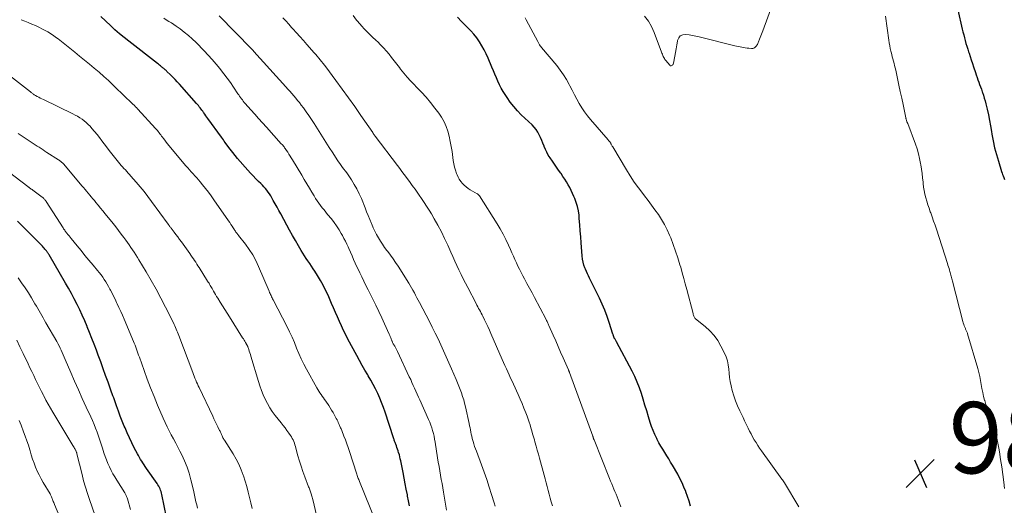
# Model space of a CAD drawing. Units: feet. Extents: x 2020000 to 2025032, y 525000 to 530000.
# Drawn here: x 2020501 to 2020777, y 525808 to 525944 of the extents above; entities that cross this region are included whole.
import ezdxf

# ---------------------------------------------------------------- set-up
doc = ezdxf.new("R2010")
doc.units = ezdxf.units.FT
doc.header["$LTSCALE"] = 100
doc.header["$MEASUREMENT"] = 0
for name, color, linetype, lineweight in [('CONTOUR INDEX', 32, 'Continuous', 25), ('CONTOUR INTERMEDIATE', 40, 'Continuous', 15), ('SPOT ELEVATION', 7, 'Continuous', 15)]:
    doc.layers.add(name, color=color, linetype=linetype, lineweight=lineweight)
doc.styles.add('slant', font='romans.shx', dxfattribs={"oblique": 14.999978})

# ---------------------------------------------------------------- blocks, each defined once
blk = doc.blocks.new('SPOT')
at = {"layer": 'SPOT ELEVATION', "lineweight": 25}
for p, q in [((-3.95, -3.95), (3.86, 3.85)), ((-1.67, 3.81), (1.74, -3.97))]:
    blk.add_line(p, q, dxfattribs=at)

msp = doc.modelspace()

# ---------------------------------------------------------------- linework, layer by layer
at = {"layer": 'CONTOUR INDEX', "flags": 128}
for points, elevation in [([(2020610.32, 525807.83), (2020610.03, 525809.17), (2020609.76, 525810.53), (2020609.68, 525810.92), (2020609.39, 525812.47), (2020609.1, 525814.02), (2020608.79, 525815.57), (2020608.48, 525817.12), (2020607.82, 525820.44), (2020607.7, 525820.99), (2020607.57, 525821.53), (2020607.43, 525822.07), (2020607.27, 525822.6), (2020607.24, 525822.71), (2020607.08, 525823.19), (2020606.93, 525823.66), (2020606.76, 525824.13), (2020606.59, 525824.6), (2020606.41, 525825.09), (2020606.33, 525825.31), (2020606.25, 525825.53), (2020606.17, 525825.75), (2020606.1, 525825.97), (2020606.02, 525826.2), (2020605.95, 525826.42), (2020605.88, 525826.64), (2020605.8, 525826.87), (2020603.42, 525834.11), (2020602.96, 525835.43), (2020602.47, 525836.75), (2020601.92, 525838.04), (2020601.35, 525839.32), (2020600.74, 525840.58), (2020600.1, 525841.83), (2020599.42, 525843.06), (2020598.71, 525844.27), (2020598.56, 525844.52), (2020597.76, 525845.86), (2020596.99, 525847.21), (2020596.23, 525848.56), (2020595.48, 525849.93), (2020593, 525854.56), (2020592.37, 525855.78), (2020591.76, 525857.01), (2020591.18, 525858.26), (2020590.63, 525859.51), (2020590.09, 525860.78), (2020589.55, 525862.04), (2020589, 525863.3), (2020588.44, 525864.55), (2020587.42, 525866.85), (2020586.75, 525868.27), (2020586.04, 525869.67), (2020585.27, 525871.04), (2020584.46, 525872.39), (2020583.7, 525873.58), (2020583.24, 525874.31), (2020582.76, 525875.04), (2020582.28, 525875.76), (2020581.79, 525876.48), (2020581.3, 525877.2), (2020580.82, 525877.92), (2020580.36, 525878.66), (2020579.91, 525879.4), (2020579.1, 525880.77), (2020578.26, 525882.21), (2020577.44, 525883.65), (2020576.62, 525885.1), (2020575.82, 525886.56), (2020574.13, 525889.66), (2020573.62, 525890.61), (2020573.1, 525891.55), (2020572.59, 525892.49), (2020572.07, 525893.44), (2020571.65, 525894.2), (2020571.33, 525894.75), (2020570.99, 525895.29), (2020570.63, 525895.81), (2020570.25, 525896.32), (2020569.85, 525896.81), (2020569.43, 525897.29), (2020568.99, 525897.75), (2020568.54, 525898.2), (2020567.91, 525898.8), (2020567.14, 525899.55), (2020566.39, 525900.32), (2020565.66, 525901.11), (2020564.95, 525901.91), (2020562.06, 525905.26), (2020561.36, 525906.09), (2020560.67, 525906.94), (2020560, 525907.8), (2020559.34, 525908.67), (2020558.58, 525909.69), (2020558.31, 525910.05), (2020558.04, 525910.42), (2020557.77, 525910.79), (2020557.5, 525911.17), (2020553.71, 525916.44), (2020553.43, 525916.83), (2020553.15, 525917.22), (2020552.87, 525917.61), (2020552.6, 525918), (2020552.51, 525918.12), (2020552.28, 525918.45), (2020552.04, 525918.78), (2020551.79, 525919.1), (2020551.55, 525919.42), (2020551.3, 525919.74), (2020551.04, 525920.06), (2020550.78, 525920.37), (2020550.51, 525920.67), (2020545.75, 525926.06), (2020545.13, 525926.74), (2020544.5, 525927.41), (2020543.86, 525928.06), (2020543.2, 525928.71), (2020542.22, 525929.65), (2020542.05, 525929.81), (2020541.87, 525929.97), (2020541.7, 525930.13), (2020541.52, 525930.29), (2020541.34, 525930.44), (2020541.16, 525930.59), (2020540.97, 525930.74), (2020540.79, 525930.88), (2020540.63, 525931.01), (2020540.37, 525931.22), (2020540.1, 525931.43), (2020539.83, 525931.64), (2020539.57, 525931.84), (2020531.53, 525938.09), (2020530.2, 525939.15), (2020528.9, 525940.23), (2020527.63, 525941.35), (2020526.37, 525942.49), (2020523.67, 525945.02)], 960), ([(2020689.15, 525807.75), (2020688.74, 525809.08), (2020688.3, 525810.4), (2020687.84, 525811.72), (2020687.8, 525811.82), (2020687.31, 525813.06), (2020686.77, 525814.29), (2020686.17, 525815.48), (2020685.54, 525816.66), (2020684.08, 525819.18), (2020683.55, 525820.08), (2020683.01, 525820.99), (2020682.46, 525821.88), (2020681.89, 525822.77), (2020681.34, 525823.67), (2020680.8, 525824.57), (2020680.29, 525825.49), (2020679.8, 525826.42), (2020679.65, 525826.71), (2020679.13, 525827.8), (2020678.64, 525828.91), (2020678.22, 525830.05), (2020677.83, 525831.2), (2020677.35, 525832.78), (2020676.85, 525834.41), (2020676.35, 525836.05), (2020675.85, 525837.68), (2020675.35, 525839.31), (2020674.81, 525840.93), (2020674.2, 525842.52), (2020673.5, 525844.07), (2020672.74, 525845.6), (2020668.37, 525853.8), (2020668.27, 525853.98), (2020668.17, 525854.16), (2020668.07, 525854.34), (2020667.97, 525854.51), (2020667.85, 525854.71), (2020667.81, 525854.79), (2020667.76, 525854.87), (2020667.72, 525854.95), (2020667.69, 525855.03), (2020667.65, 525855.11), (2020667.62, 525855.2), (2020667.59, 525855.28), (2020667.56, 525855.37), (2020667.53, 525855.46), (2020667.49, 525855.59), (2020667.44, 525855.72), (2020667.4, 525855.86), (2020667.36, 525855.99), (2020666.33, 525859.22), (2020665.73, 525860.95), (2020665.08, 525862.67), (2020664.36, 525864.35), (2020663.58, 525866.01), (2020660.78, 525871.69), (2020660.49, 525872.3), (2020660.2, 525872.92), (2020659.92, 525873.55), (2020659.66, 525874.18), (2020659.52, 525874.53), (2020659.23, 525875.35), (2020658.99, 525876.18), (2020658.84, 525877.03), (2020658.73, 525877.89), (2020658.48, 525881.55), (2020658.35, 525883.25), (2020658.22, 525884.95), (2020658.08, 525886.66), (2020657.93, 525888.36), (2020657.85, 525889.32), (2020657.68, 525890.53), (2020657.44, 525891.72), (2020657.09, 525892.88), (2020656.67, 525894.02), (2020656.43, 525894.59), (2020656.05, 525895.43), (2020655.66, 525896.26), (2020655.24, 525897.07), (2020654.8, 525897.87), (2020654.33, 525898.66), (2020653.85, 525899.44), (2020653.35, 525900.21), (2020652.83, 525900.97), (2020652.71, 525901.12), (2020652.13, 525901.95), (2020651.54, 525902.78), (2020650.96, 525903.62), (2020650.38, 525904.45), (2020649.71, 525905.42), (2020649.22, 525906.18), (2020648.78, 525906.96), (2020648.4, 525907.77), (2020648.06, 525908.6), (2020648.04, 525908.67), (2020647.73, 525909.48), (2020647.4, 525910.29), (2020647.05, 525911.08), (2020646.69, 525911.87), (2020646.28, 525912.63), (2020645.81, 525913.35), (2020645.27, 525914.01), (2020644.68, 525914.64), (2020641.65, 525917.51), (2020640.56, 525918.63), (2020639.52, 525919.79), (2020638.56, 525921.02), (2020637.67, 525922.3), (2020637.12, 525923.14), (2020636.56, 525924.05), (2020636.03, 525924.97), (2020635.55, 525925.92), (2020635.1, 525926.88), (2020634.67, 525927.85), (2020634.25, 525928.83), (2020633.84, 525929.81), (2020633.43, 525930.79), (2020632.37, 525933.36), (2020631.84, 525934.55), (2020631.25, 525935.72), (2020630.6, 525936.85), (2020629.9, 525937.96), (2020629.13, 525939.02), (2020628.33, 525940.05), (2020627.47, 525941.03), (2020626.56, 525941.98), (2020626.07, 525942.47), (2020624.91, 525943.66), (2020623.79, 525944.88)], 980), ([(2020764.11, 525946.89), (2020765.4, 525941.52), (2020765.6, 525940.71), (2020765.8, 525939.91), (2020766.01, 525939.1), (2020766.22, 525938.3), (2020766.44, 525937.5), (2020766.67, 525936.7), (2020766.92, 525935.91), (2020767.17, 525935.12), (2020767.29, 525934.78), (2020767.6, 525933.82), (2020767.92, 525932.86), (2020768.24, 525931.9), (2020768.56, 525930.95), (2020769.11, 525929.32), (2020769.33, 525928.64), (2020769.56, 525927.97), (2020769.8, 525927.3), (2020770.03, 525926.63), (2020770.27, 525925.96), (2020770.51, 525925.29), (2020770.75, 525924.62), (2020771, 525923.95), (2020771.07, 525923.73), (2020771.34, 525922.95), (2020771.59, 525922.16), (2020771.81, 525921.37), (2020772.02, 525920.57), (2020772.37, 525919.06), (2020772.72, 525917.49), (2020773.05, 525915.92), (2020773.34, 525914.34), (2020773.61, 525912.76), (2020773.72, 525912.07), (2020774.08, 525910.14), (2020774.48, 525908.23), (2020774.98, 525906.35), (2020775.52, 525904.47), (2020776.45, 525901.56), (2020776.58, 525901.15), (2020776.72, 525900.74), (2020776.87, 525900.33), (2020777.02, 525899.92), (2020777.14, 525899.61), (2020777.24, 525899.36)], 980), ([(2020543.44, 525798.29), (2020540.76, 525811.01), (2020540.66, 525811.41), (2020540.55, 525811.81), (2020540.42, 525812.2), (2020540.27, 525812.59), (2020540.1, 525812.97), (2020539.91, 525813.34), (2020539.7, 525813.7), (2020539.47, 525814.05), (2020536.5, 525818.31), (2020536.15, 525818.82), (2020535.81, 525819.32), (2020535.47, 525819.83), (2020535.14, 525820.34), (2020534.82, 525820.85), (2020534.5, 525821.38), (2020534.2, 525821.91), (2020533.91, 525822.44), (2020533.05, 525824.09), (2020532.36, 525825.46), (2020531.69, 525826.84), (2020531.06, 525828.24), (2020530.45, 525829.65), (2020530.23, 525830.2), (2020529.67, 525831.59), (2020529.12, 525832.99), (2020528.59, 525834.4), (2020528.08, 525835.81), (2020527.46, 525837.55), (2020527.27, 525838.1), (2020527.07, 525838.64), (2020526.88, 525839.19), (2020526.68, 525839.73), (2020525.7, 525842.46), (2020525.02, 525844.37), (2020524.33, 525846.27), (2020523.63, 525848.18), (2020522.94, 525850.09), (2020522.43, 525851.49), (2020521.81, 525853.14), (2020521.18, 525854.78), (2020520.53, 525856.41), (2020519.87, 525858.03), (2020519.83, 525858.13), (2020519.15, 525859.69), (2020518.46, 525861.25), (2020517.73, 525862.78), (2020516.98, 525864.31), (2020516.2, 525865.83), (2020515.4, 525867.33), (2020514.58, 525868.82), (2020513.74, 525870.3), (2020509.15, 525878.19), (2020509.07, 525878.34), (2020508.98, 525878.48), (2020508.89, 525878.62), (2020508.8, 525878.77), (2020508.71, 525878.9), (2020508.61, 525879.04), (2020508.5, 525879.17), (2020508.4, 525879.31), (2020508.17, 525879.57), (2020507.95, 525879.83), (2020507.72, 525880.09), (2020507.49, 525880.34), (2020507.25, 525880.59), (2020500.3, 525887.65)], 940)]:
    msp.add_lwpolyline(points, dxfattribs=dict(at, elevation=elevation))
at = {"layer": 'CONTOUR INTERMEDIATE', "flags": 128}
for points, elevation in [([(2020712.62, 525949.85), (2020709.4, 525941.01), (2020709.23, 525940.54), (2020709.05, 525940.07), (2020708.88, 525939.61), (2020708.7, 525939.14), (2020708.54, 525938.7), (2020708.45, 525938.45), (2020708.35, 525938.2), (2020708.25, 525937.96), (2020708.15, 525937.71), (2020708.04, 525937.46), (2020707.92, 525937.23), (2020707.77, 525937), (2020707.62, 525936.79), (2020707.48, 525936.61), (2020707.22, 525936.36), (2020706.93, 525936.18), (2020706.6, 525936.09), (2020706.25, 525936.06), (2020705.52, 525936.12), (2020705.02, 525936.17), (2020704.52, 525936.23), (2020704.02, 525936.31), (2020703.52, 525936.41), (2020703.03, 525936.51), (2020702.54, 525936.62), (2020702.05, 525936.73), (2020701.56, 525936.85), (2020691.61, 525939.3), (2020690.65, 525939.51), (2020689.69, 525939.71), (2020688.72, 525939.87), (2020687.75, 525940.02), (2020686.95, 525939.91), (2020686.28, 525939.63), (2020685.82, 525939.07), (2020685.5, 525938.32), (2020685.47, 525938.14), (2020685.3, 525937.08), (2020685.12, 525936.01), (2020684.93, 525934.95), (2020684.74, 525933.89), (2020684.37, 525931.92), (2020684.3, 525931.72), (2020684.21, 525931.55), (2020684.08, 525931.4), (2020683.93, 525931.26), (2020683.75, 525931.2), (2020683.59, 525931.19), (2020683.44, 525931.25), (2020683.29, 525931.36), (2020682.17, 525932.75), (2020681.97, 525933.01), (2020681.8, 525933.28), (2020681.64, 525933.56), (2020681.5, 525933.85), (2020681.37, 525934.15), (2020681.25, 525934.45), (2020681.13, 525934.76), (2020681.02, 525935.06), (2020678.97, 525940.59), (2020678.22, 525942.21), (2020677.33, 525943.73), (2020676.21, 525945.1)], 988), ([(2020620.67, 525806.61), (2020619.83, 525811.61), (2020619.62, 525812.82), (2020619.42, 525814.03), (2020619.2, 525815.24), (2020618.99, 525816.45), (2020618.77, 525817.66), (2020618.56, 525818.88), (2020618.36, 525820.09), (2020618.17, 525821.3), (2020617.47, 525825.7), (2020617.33, 525826.51), (2020617.17, 525827.31), (2020616.98, 525828.11), (2020616.77, 525828.91), (2020616.53, 525829.69), (2020616.27, 525830.47), (2020615.97, 525831.23), (2020615.65, 525831.99), (2020613.14, 525837.52), (2020612.77, 525838.33), (2020612.41, 525839.14), (2020612.05, 525839.95), (2020611.69, 525840.77), (2020611.34, 525841.58), (2020610.97, 525842.4), (2020610.61, 525843.21), (2020610.23, 525844.01), (2020606.93, 525851.07), (2020606.74, 525851.45), (2020606.55, 525851.82), (2020606.35, 525852.19), (2020606.15, 525852.56), (2020605.91, 525852.96), (2020605.82, 525853.12), (2020605.73, 525853.28), (2020605.64, 525853.45), (2020605.55, 525853.62), (2020605.47, 525853.78), (2020605.39, 525853.96), (2020605.31, 525854.13), (2020605.24, 525854.3), (2020605.13, 525854.62), (2020605, 525854.95), (2020604.87, 525855.28), (2020604.73, 525855.6), (2020604.59, 525855.93), (2020603.3, 525858.82), (2020602.5, 525860.58), (2020601.68, 525862.33), (2020600.84, 525864.07), (2020599.97, 525865.8), (2020598.64, 525868.4), (2020598.04, 525869.59), (2020597.45, 525870.79), (2020596.87, 525871.99), (2020596.3, 525873.2), (2020595.08, 525875.85), (2020594.61, 525876.87), (2020594.15, 525877.9), (2020593.69, 525878.93), (2020593.24, 525879.97), (2020593.05, 525880.41), (2020592.68, 525881.22), (2020592.3, 525882.02), (2020591.9, 525882.81), (2020591.47, 525883.59), (2020591.13, 525884.2), (2020590.5, 525885.26), (2020589.83, 525886.3), (2020589.11, 525887.3), (2020588.36, 525888.27), (2020587.31, 525889.55), (2020586.81, 525890.17), (2020586.31, 525890.8), (2020585.81, 525891.43), (2020585.32, 525892.07), (2020584.85, 525892.71), (2020584.39, 525893.37), (2020583.95, 525894.04), (2020583.53, 525894.72), (2020582.92, 525895.74), (2020582.2, 525896.94), (2020581.49, 525898.14), (2020580.77, 525899.34), (2020580.05, 525900.54), (2020577.44, 525904.85), (2020577.12, 525905.38), (2020576.79, 525905.91), (2020576.46, 525906.44), (2020576.12, 525906.96), (2020575.75, 525907.51), (2020575.59, 525907.75), (2020575.42, 525907.99), (2020575.25, 525908.23), (2020575.07, 525908.46), (2020574.88, 525908.69), (2020574.7, 525908.92), (2020574.51, 525909.14), (2020574.31, 525909.36), (2020570.13, 525914), (2020569.04, 525915.21), (2020567.95, 525916.42), (2020566.87, 525917.64), (2020565.79, 525918.85), (2020564.2, 525920.64), (2020563.92, 525920.96), (2020563.65, 525921.3), (2020563.38, 525921.64), (2020563.12, 525921.98), (2020562.87, 525922.34), (2020562.62, 525922.69), (2020562.38, 525923.05), (2020562.14, 525923.4), (2020560.91, 525925.25), (2020560.04, 525926.52), (2020559.15, 525927.77), (2020558.22, 525929), (2020557.27, 525930.21), (2020557.09, 525930.42), (2020556.02, 525931.71), (2020554.92, 525932.98), (2020553.79, 525934.21), (2020552.64, 525935.43), (2020550.41, 525937.72), (2020549.34, 525938.76), (2020548.25, 525939.75), (2020547.09, 525940.67), (2020545.9, 525941.56), (2020544.85, 525942.29), (2020544.15, 525942.77), (2020543.45, 525943.23), (2020542.74, 525943.68), (2020542.01, 525944.11), (2020541.3, 525944.56)], 964), ([(2020634.32, 525807.71), (2020634.05, 525808.63), (2020633.32, 525811), (2020632.65, 525813.09), (2020631.96, 525815.18), (2020631.23, 525817.25), (2020630.48, 525819.32), (2020629.05, 525823.11), (2020628.8, 525823.8), (2020628.56, 525824.49), (2020628.34, 525825.2), (2020628.12, 525825.9), (2020628.05, 525826.15), (2020627.89, 525826.73), (2020627.75, 525827.32), (2020627.62, 525827.91), (2020627.5, 525828.51), (2020627.39, 525829.1), (2020627.28, 525829.7), (2020627.16, 525830.29), (2020627.03, 525830.89), (2020626, 525835.59), (2020625.76, 525836.57), (2020625.5, 525837.55), (2020625.19, 525838.51), (2020624.87, 525839.47), (2020624.51, 525840.41), (2020624.14, 525841.36), (2020623.76, 525842.29), (2020623.36, 525843.23), (2020622.04, 525846.25), (2020621.31, 525847.93), (2020620.56, 525849.6), (2020619.82, 525851.28), (2020619.06, 525852.95), (2020618.29, 525854.61), (2020617.5, 525856.27), (2020616.68, 525857.91), (2020615.85, 525859.54), (2020613.1, 525864.8), (2020612.74, 525865.49), (2020612.37, 525866.19), (2020612.01, 525866.88), (2020611.64, 525867.57), (2020611.26, 525868.25), (2020610.87, 525868.93), (2020610.47, 525869.6), (2020610.06, 525870.27), (2020607.07, 525875.01), (2020606.38, 525876.06), (2020605.67, 525877.1), (2020604.93, 525878.12), (2020604.17, 525879.13), (2020603.93, 525879.44), (2020603.3, 525880.29), (2020602.68, 525881.16), (2020602.1, 525882.05), (2020601.54, 525882.95), (2020601.02, 525883.88), (2020600.53, 525884.82), (2020600.09, 525885.78), (2020599.67, 525886.76), (2020599.58, 525886.99), (2020599.14, 525888.09), (2020598.7, 525889.19), (2020598.26, 525890.3), (2020597.82, 525891.4), (2020596.78, 525893.98), (2020596.18, 525895.35), (2020595.52, 525896.68), (2020594.78, 525897.97), (2020593.98, 525899.23), (2020593.03, 525900.63), (2020592.66, 525901.17), (2020592.28, 525901.7), (2020591.88, 525902.22), (2020591.48, 525902.74), (2020591.08, 525903.25), (2020590.7, 525903.78), (2020590.33, 525904.32), (2020589.97, 525904.86), (2020588.74, 525906.77), (2020587.78, 525908.27), (2020586.82, 525909.78), (2020585.87, 525911.29), (2020584.92, 525912.8), (2020583.52, 525915.04), (2020582.8, 525916.16), (2020582.06, 525917.27), (2020581.29, 525918.35), (2020580.51, 525919.43), (2020579.91, 525920.22), (2020579.4, 525920.88), (2020578.88, 525921.53), (2020578.35, 525922.18), (2020577.81, 525922.81), (2020577.25, 525923.44), (2020576.7, 525924.07), (2020576.14, 525924.69), (2020575.58, 525925.31), (2020566.63, 525935.22), (2020566.54, 525935.32), (2020566.46, 525935.41), (2020566.37, 525935.51), (2020566.28, 525935.6), (2020566.19, 525935.7), (2020566.1, 525935.79), (2020566.01, 525935.88), (2020565.92, 525935.98), (2020556.89, 525945.21)], 968), ([(2020650.37, 525807.83), (2020650.06, 525808.89), (2020649.76, 525809.96), (2020649.47, 525811.04), (2020649.2, 525812.11), (2020648.93, 525813.19), (2020648.65, 525814.26), (2020648.37, 525815.34), (2020648.08, 525816.41), (2020646.76, 525821.18), (2020646.45, 525822.32), (2020646.13, 525823.46), (2020645.81, 525824.59), (2020645.49, 525825.73), (2020645.32, 525826.34), (2020645.08, 525827.17), (2020644.84, 525828), (2020644.61, 525828.83), (2020644.37, 525829.66), (2020644.12, 525830.49), (2020643.86, 525831.31), (2020643.58, 525832.12), (2020643.29, 525832.93), (2020642.91, 525833.92), (2020642.41, 525835.21), (2020641.88, 525836.49), (2020641.33, 525837.77), (2020640.77, 525839.04), (2020639.44, 525841.9), (2020639.05, 525842.78), (2020638.65, 525843.65), (2020638.25, 525844.52), (2020637.86, 525845.39), (2020637.47, 525846.26), (2020637.08, 525847.14), (2020636.69, 525848.02), (2020636.31, 525848.89), (2020633.15, 525856.15), (2020632.72, 525857.11), (2020632.28, 525858.07), (2020631.82, 525859.03), (2020631.35, 525859.98), (2020630.86, 525860.96), (2020630.63, 525861.41), (2020630.4, 525861.86), (2020630.17, 525862.31), (2020629.93, 525862.76), (2020629.69, 525863.2), (2020629.45, 525863.65), (2020629.22, 525864.09), (2020628.98, 525864.54), (2020626.64, 525869.01), (2020626.01, 525870.24), (2020625.38, 525871.47), (2020624.77, 525872.72), (2020624.17, 525873.96), (2020623.58, 525875.21), (2020622.99, 525876.47), (2020622.42, 525877.73), (2020621.86, 525878.99), (2020621.01, 525880.91), (2020620.14, 525882.79), (2020619.23, 525884.65), (2020618.26, 525886.48), (2020617.24, 525888.29), (2020616.43, 525889.66), (2020615.77, 525890.75), (2020615.09, 525891.84), (2020614.39, 525892.9), (2020613.67, 525893.96), (2020612.97, 525894.97), (2020612.59, 525895.51), (2020612.21, 525896.05), (2020611.83, 525896.6), (2020611.45, 525897.14), (2020611.07, 525897.68), (2020610.68, 525898.21), (2020610.29, 525898.74), (2020609.9, 525899.27), (2020609.43, 525899.89), (2020608.8, 525900.73), (2020608.17, 525901.57), (2020607.53, 525902.41), (2020606.9, 525903.24), (2020600.66, 525911.48), (2020600.57, 525911.6), (2020600.48, 525911.72), (2020600.39, 525911.85), (2020600.3, 525911.97), (2020600.21, 525912.1), (2020600.13, 525912.22), (2020600.04, 525912.35), (2020599.95, 525912.48), (2020596.64, 525917.3), (2020594.92, 525919.77), (2020593.18, 525922.23), (2020591.42, 525924.67), (2020589.63, 525927.09), (2020586.8, 525930.89), (2020586.41, 525931.4), (2020586.02, 525931.91), (2020585.62, 525932.41), (2020585.21, 525932.9), (2020584.8, 525933.39), (2020584.39, 525933.88), (2020583.97, 525934.37), (2020583.55, 525934.85), (2020581.49, 525937.19), (2020580.51, 525938.3), (2020579.53, 525939.41), (2020578.54, 525940.51), (2020577.55, 525941.61), (2020577.21, 525941.99), (2020576.39, 525942.9), (2020575.55, 525943.8), (2020574.71, 525944.7)], 972), ([(2020669.56, 525807.54), (2020668.8, 525809.58), (2020668.52, 525810.32), (2020668.23, 525811.06), (2020667.93, 525811.8), (2020667.63, 525812.53), (2020667.33, 525813.26), (2020667.03, 525814), (2020666.73, 525814.73), (2020666.43, 525815.46), (2020662.06, 525826.28), (2020662.02, 525826.38), (2020661.98, 525826.49), (2020661.95, 525826.59), (2020661.91, 525826.7), (2020661.89, 525826.76), (2020661.87, 525826.83), (2020661.84, 525826.91), (2020661.82, 525826.98), (2020661.8, 525827.06), (2020661.78, 525827.13), (2020661.75, 525827.21), (2020661.73, 525827.28), (2020661.7, 525827.36), (2020655.18, 525845.17), (2020655.14, 525845.27), (2020655.11, 525845.37), (2020655.07, 525845.47), (2020655.03, 525845.57), (2020654.99, 525845.66), (2020654.95, 525845.76), (2020654.91, 525845.86), (2020654.86, 525845.95), (2020653.38, 525849.35), (2020652.69, 525850.93), (2020652, 525852.52), (2020651.3, 525854.1), (2020650.61, 525855.68), (2020649.42, 525858.37), (2020649.32, 525858.61), (2020649.21, 525858.84), (2020649.1, 525859.08), (2020648.99, 525859.31), (2020648.88, 525859.55), (2020648.76, 525859.78), (2020648.64, 525860.01), (2020648.52, 525860.24), (2020645.37, 525866.22), (2020644.67, 525867.55), (2020643.96, 525868.87), (2020643.25, 525870.18), (2020642.53, 525871.5), (2020642.06, 525872.35), (2020641.58, 525873.24), (2020641.12, 525874.14), (2020640.69, 525875.05), (2020640.27, 525875.97), (2020639.86, 525876.89), (2020639.45, 525877.82), (2020639.04, 525878.74), (2020638.63, 525879.67), (2020638.08, 525880.94), (2020637.36, 525882.48), (2020636.59, 525883.99), (2020635.76, 525885.47), (2020634.88, 525886.93), (2020629.9, 525894.75), (2020629.84, 525894.85), (2020629.77, 525894.93), (2020629.69, 525895.02), (2020629.61, 525895.09), (2020629.52, 525895.16), (2020629.43, 525895.23), (2020629.33, 525895.29), (2020629.24, 525895.35), (2020627.33, 525896.44), (2020626.72, 525896.83), (2020626.15, 525897.25), (2020625.61, 525897.72), (2020625.11, 525898.23), (2020624.66, 525898.79), (2020624.25, 525899.38), (2020623.92, 525900), (2020623.63, 525900.66), (2020623.47, 525901.06), (2020623.17, 525901.94), (2020622.91, 525902.83), (2020622.71, 525903.74), (2020622.56, 525904.66), (2020622.22, 525907.16), (2020621.99, 525908.6), (2020621.72, 525910.02), (2020621.39, 525911.44), (2020621.02, 525912.84), (2020620.55, 525914.21), (2020619.98, 525915.52), (2020619.27, 525916.77), (2020618.47, 525917.97), (2020617.4, 525919.38), (2020616.19, 525920.91), (2020614.95, 525922.4), (2020613.64, 525923.84), (2020612.29, 525925.24), (2020611.58, 525925.94), (2020610.57, 525926.98), (2020609.6, 525928.04), (2020608.66, 525929.15), (2020607.76, 525930.29), (2020607.44, 525930.71), (2020606.72, 525931.65), (2020606, 525932.59), (2020605.27, 525933.52), (2020604.54, 525934.45), (2020603.79, 525935.36), (2020603.01, 525936.25), (2020602.19, 525937.1), (2020601.35, 525937.93), (2020600.92, 525938.33), (2020599.85, 525939.35), (2020598.79, 525940.38), (2020597.76, 525941.44), (2020596.75, 525942.52), (2020596.5, 525942.79), (2020595.43, 525944.05), (2020594.43, 525945.35)], 976), ([(2020719.53, 525807.56), (2020715.48, 525814.24), (2020715.31, 525814.52), (2020715.14, 525814.79), (2020714.95, 525815.06), (2020714.76, 525815.33), (2020709.06, 525823.25), (2020708.53, 525824.01), (2020708.01, 525824.77), (2020707.52, 525825.56), (2020707.03, 525826.35), (2020706.57, 525827.15), (2020706.13, 525827.96), (2020705.71, 525828.78), (2020705.3, 525829.62), (2020705.21, 525829.8), (2020704.77, 525830.73), (2020704.33, 525831.66), (2020703.88, 525832.58), (2020703.42, 525833.5), (2020702.96, 525834.42), (2020702.33, 525835.82), (2020701.75, 525837.24), (2020701.28, 525838.69), (2020700.87, 525840.17), (2020700.55, 525841.51), (2020700.3, 525842.67), (2020700.1, 525843.83), (2020699.96, 525845.01), (2020699.86, 525846.18), (2020699.72, 525847.35), (2020699.49, 525848.49), (2020699.12, 525849.59), (2020698.66, 525850.67), (2020697.68, 525852.63), (2020696.78, 525854.17), (2020695.76, 525855.61), (2020694.56, 525856.91), (2020693.24, 525858.11), (2020690.51, 525860.28), (2020690.47, 525860.32), (2020690.43, 525860.36), (2020690.4, 525860.41), (2020690.37, 525860.46), (2020690.19, 525860.81), (2020690.09, 525861.04), (2020689.99, 525861.27), (2020689.91, 525861.51), (2020689.84, 525861.75), (2020688.09, 525868.47), (2020687.68, 525870.03), (2020687.26, 525871.6), (2020686.82, 525873.16), (2020686.38, 525874.71), (2020686.17, 525875.44), (2020685.59, 525877.34), (2020684.97, 525879.23), (2020684.29, 525881.11), (2020683.57, 525882.96), (2020683.26, 525883.72), (2020682.59, 525885.22), (2020681.85, 525886.68), (2020681.02, 525888.09), (2020680.13, 525889.47), (2020679.17, 525890.81), (2020678.2, 525892.14), (2020677.22, 525893.45), (2020676.22, 525894.76), (2020675.75, 525895.36), (2020674.54, 525896.98), (2020673.37, 525898.63), (2020672.25, 525900.32), (2020671.18, 525902.04), (2020667.32, 525908.48), (2020667.2, 525908.67), (2020667.09, 525908.86), (2020666.98, 525909.06), (2020666.88, 525909.25), (2020666.82, 525909.35), (2020666.74, 525909.49), (2020666.65, 525909.63), (2020666.56, 525909.77), (2020666.47, 525909.9), (2020666.36, 525910.03), (2020666.26, 525910.16), (2020666.16, 525910.29), (2020666.05, 525910.41), (2020661.12, 525916.12), (2020660.24, 525917.2), (2020659.41, 525918.31), (2020658.65, 525919.47), (2020657.93, 525920.66), (2020657.26, 525921.88), (2020656.59, 525923.1), (2020655.93, 525924.34), (2020655.29, 525925.57), (2020655.1, 525925.94), (2020654.32, 525927.34), (2020653.48, 525928.7), (2020652.56, 525930), (2020651.58, 525931.26), (2020647.34, 525936.38), (2020647.27, 525936.47), (2020647.19, 525936.56), (2020647.12, 525936.65), (2020647.04, 525936.75), (2020646.97, 525936.84), (2020646.9, 525936.94), (2020646.83, 525937.03), (2020646.77, 525937.14), (2020646.69, 525937.29), (2020646.59, 525937.47), (2020646.49, 525937.65), (2020646.39, 525937.84), (2020646.29, 525938.02), (2020643.03, 525944.11), (2020642.74, 525944.64)], 984), ([(2020743.84, 525945.17), (2020744.77, 525938.4), (2020744.89, 525937.62), (2020745.03, 525936.84), (2020745.19, 525936.06), (2020745.37, 525935.29), (2020745.44, 525935), (2020745.6, 525934.37), (2020745.76, 525933.75), (2020745.92, 525933.13), (2020746.09, 525932.51), (2020746.26, 525931.88), (2020746.42, 525931.26), (2020746.57, 525930.63), (2020746.71, 525930), (2020747.23, 525927.62), (2020747.62, 525925.79), (2020748.01, 525923.97), (2020748.4, 525922.15), (2020748.78, 525920.32), (2020749.55, 525916.63), (2020749.59, 525916.46), (2020749.63, 525916.3), (2020749.67, 525916.13), (2020749.72, 525915.97), (2020749.76, 525915.86), (2020749.79, 525915.75), (2020749.83, 525915.64), (2020749.87, 525915.54), (2020749.92, 525915.43), (2020749.96, 525915.33), (2020750, 525915.23), (2020750.04, 525915.12), (2020750.08, 525915.02), (2020752.25, 525909.24), (2020752.7, 525907.9), (2020753.11, 525906.56), (2020753.43, 525905.19), (2020753.7, 525903.81), (2020753.77, 525903.41), (2020753.96, 525902.21), (2020754.13, 525901.01), (2020754.27, 525899.81), (2020754.39, 525898.61), (2020754.42, 525898.24), (2020754.54, 525897.22), (2020754.7, 525896.21), (2020754.92, 525895.21), (2020755.17, 525894.21), (2020755.46, 525893.23), (2020755.76, 525892.25), (2020756.09, 525891.27), (2020756.43, 525890.3), (2020756.56, 525889.97), (2020756.96, 525888.83), (2020757.36, 525887.69), (2020757.75, 525886.55), (2020758.13, 525885.41), (2020761.22, 525875.8), (2020761.38, 525875.32), (2020761.53, 525874.83), (2020761.68, 525874.35), (2020761.83, 525873.86), (2020761.92, 525873.57), (2020762.02, 525873.22), (2020762.12, 525872.88), (2020762.21, 525872.53), (2020762.31, 525872.19), (2020762.4, 525871.84), (2020762.49, 525871.49), (2020762.58, 525871.15), (2020762.67, 525870.8), (2020765.56, 525859.49), (2020765.67, 525859.09), (2020765.8, 525858.69), (2020765.94, 525858.3), (2020766.1, 525857.91), (2020766.27, 525857.52), (2020766.35, 525857.33), (2020766.43, 525857.14), (2020766.52, 525856.96), (2020766.61, 525856.78), (2020766.7, 525856.59), (2020766.77, 525856.4), (2020766.84, 525856.21), (2020766.91, 525856.02), (2020769.78, 525846.3), (2020770.08, 525845.2), (2020770.35, 525844.1), (2020770.56, 525842.98), (2020770.74, 525841.86), (2020770.92, 525840.73), (2020771.13, 525839.62), (2020771.38, 525838.51), (2020771.67, 525837.41), (2020771.69, 525837.33), (2020772.02, 525836.19), (2020772.37, 525835.07), (2020772.76, 525833.95), (2020773.16, 525832.84), (2020773.7, 525831.42), (2020774.33, 525829.59), (2020774.88, 525827.74), (2020775.32, 525825.85), (2020775.69, 525823.95), (2020775.85, 525822.97), (2020776.17, 525820.85), (2020776.48, 525818.73), (2020776.77, 525816.6), (2020777.03, 525814.48), (2020777.24, 525812.71)], 984), ([(2020600.86, 525803.34), (2020596.25, 525814.6), (2020596.14, 525814.89), (2020596.02, 525815.18), (2020595.91, 525815.47), (2020595.8, 525815.76), (2020595.7, 525816.06), (2020595.6, 525816.35), (2020595.5, 525816.65), (2020595.4, 525816.95), (2020593.41, 525823.09), (2020593.06, 525824.16), (2020592.69, 525825.22), (2020592.29, 525826.28), (2020591.89, 525827.33), (2020591.25, 525828.96), (2020591.16, 525829.19), (2020591.06, 525829.43), (2020590.96, 525829.67), (2020590.87, 525829.91), (2020590.77, 525830.14), (2020590.66, 525830.38), (2020590.56, 525830.61), (2020590.45, 525830.85), (2020590.31, 525831.16), (2020590.13, 525831.54), (2020589.94, 525831.93), (2020589.74, 525832.3), (2020589.54, 525832.68), (2020589.21, 525833.28), (2020588.83, 525833.95), (2020588.44, 525834.61), (2020588.03, 525835.27), (2020587.62, 525835.92), (2020586.79, 525837.19), (2020586.47, 525837.66), (2020586.15, 525838.13), (2020585.82, 525838.59), (2020585.48, 525839.05), (2020585.15, 525839.51), (2020584.83, 525839.98), (2020584.53, 525840.46), (2020584.25, 525840.95), (2020581.37, 525846.13), (2020580.61, 525847.58), (2020579.88, 525849.05), (2020579.22, 525850.55), (2020578.61, 525852.06), (2020578, 525853.58), (2020577.35, 525855.09), (2020576.65, 525856.57), (2020575.92, 525858.04), (2020572.03, 525865.57), (2020571.87, 525865.87), (2020571.72, 525866.17), (2020571.57, 525866.47), (2020571.42, 525866.77), (2020571.28, 525867.07), (2020571.14, 525867.38), (2020571, 525867.68), (2020570.87, 525867.99), (2020567.91, 525874.95), (2020567.14, 525876.58), (2020566.29, 525878.17), (2020565.32, 525879.68), (2020564.27, 525881.15), (2020562.34, 525883.63), (2020562.19, 525883.83), (2020562.04, 525884.02), (2020561.89, 525884.21), (2020561.74, 525884.41), (2020561.59, 525884.6), (2020561.45, 525884.8), (2020561.31, 525885.01), (2020561.18, 525885.21), (2020560.82, 525885.78), (2020560.5, 525886.27), (2020560.19, 525886.75), (2020559.86, 525887.23), (2020559.53, 525887.71), (2020555.38, 525893.67), (2020554.63, 525894.73), (2020553.86, 525895.77), (2020553.06, 525896.79), (2020552.24, 525897.8), (2020551.55, 525898.64), (2020551.06, 525899.22), (2020550.57, 525899.79), (2020550.06, 525900.36), (2020549.55, 525900.92), (2020549.04, 525901.48), (2020548.54, 525902.04), (2020548.04, 525902.62), (2020547.55, 525903.19), (2020542.79, 525908.87), (2020542.39, 525909.36), (2020541.99, 525909.84), (2020541.61, 525910.34), (2020541.23, 525910.84), (2020540.94, 525911.22), (2020540.71, 525911.53), (2020540.48, 525911.84), (2020540.24, 525912.14), (2020540.01, 525912.45), (2020539.77, 525912.75), (2020539.52, 525913.04), (2020539.27, 525913.33), (2020539.01, 525913.62), (2020534.09, 525919.04), (2020533.98, 525919.16), (2020533.87, 525919.28), (2020533.75, 525919.39), (2020533.64, 525919.51), (2020533.52, 525919.62), (2020533.41, 525919.73), (2020533.29, 525919.84), (2020533.18, 525919.95), (2020532.48, 525920.64), (2020532.01, 525921.09), (2020531.54, 525921.54), (2020531.08, 525922), (2020530.61, 525922.45), (2020527.1, 525925.83), (2020525.81, 525927.05), (2020524.5, 525928.24), (2020523.17, 525929.41), (2020521.83, 525930.57), (2020520.46, 525931.7), (2020519.09, 525932.82), (2020517.72, 525933.94), (2020516.33, 525935.04), (2020511.66, 525938.75), (2020511.27, 525939.05), (2020510.88, 525939.35), (2020510.49, 525939.64), (2020510.09, 525939.93), (2020509.68, 525940.21), (2020509.26, 525940.47), (2020508.83, 525940.72), (2020508.4, 525940.95), (2020507.25, 525941.53), (2020506.28, 525942.01), (2020505.3, 525942.48), (2020504.31, 525942.92), (2020503.31, 525943.34), (2020502.3, 525943.74), (2020501.29, 525944.15)], 956), ([(2020584.85, 525802.43), (2020583.14, 525809.59), (2020583.06, 525809.9), (2020582.98, 525810.21), (2020582.9, 525810.53), (2020582.81, 525810.84), (2020582.8, 525810.88), (2020582.71, 525811.17), (2020582.62, 525811.45), (2020582.52, 525811.73), (2020582.42, 525812.01), (2020582.31, 525812.29), (2020582.2, 525812.57), (2020582.09, 525812.85), (2020581.98, 525813.12), (2020580.91, 525815.94), (2020580.37, 525817.41), (2020579.86, 525818.89), (2020579.4, 525820.38), (2020578.97, 525821.88), (2020578.41, 525823.94), (2020578.28, 525824.42), (2020578.13, 525824.89), (2020577.97, 525825.36), (2020577.79, 525825.83), (2020577.6, 525826.29), (2020577.38, 525826.74), (2020577.13, 525827.16), (2020576.85, 525827.58), (2020576.4, 525828.22), (2020575.88, 525828.94), (2020575.35, 525829.65), (2020574.81, 525830.35), (2020574.26, 525831.05), (2020572.58, 525833.16), (2020571.79, 525834.23), (2020571.05, 525835.34), (2020570.39, 525836.5), (2020569.79, 525837.69), (2020569.26, 525838.92), (2020568.76, 525840.17), (2020568.32, 525841.43), (2020567.9, 525842.7), (2020565.78, 525849.78), (2020565.63, 525850.26), (2020565.48, 525850.73), (2020565.32, 525851.21), (2020565.16, 525851.68), (2020564.9, 525852.43), (2020564.87, 525852.53), (2020564.83, 525852.62), (2020564.78, 525852.72), (2020564.74, 525852.82), (2020564.69, 525852.91), (2020564.64, 525853.01), (2020564.58, 525853.1), (2020564.53, 525853.19), (2020564.25, 525853.66), (2020564.06, 525853.99), (2020563.86, 525854.31), (2020563.66, 525854.63), (2020563.46, 525854.95), (2020559.75, 525860.78), (2020559.09, 525861.82), (2020558.44, 525862.86), (2020557.79, 525863.9), (2020557.14, 525864.95), (2020556.46, 525866.07), (2020556.16, 525866.56), (2020555.87, 525867.06), (2020555.59, 525867.55), (2020555.31, 525868.05), (2020555.09, 525868.43), (2020554.92, 525868.74), (2020554.74, 525869.05), (2020554.57, 525869.35), (2020554.39, 525869.65), (2020554.2, 525869.95), (2020554.02, 525870.25), (2020553.83, 525870.55), (2020553.64, 525870.85), (2020551.25, 525874.61), (2020550.93, 525875.11), (2020550.61, 525875.61), (2020550.29, 525876.11), (2020549.96, 525876.6), (2020549.64, 525877.1), (2020549.3, 525877.59), (2020548.96, 525878.08), (2020548.62, 525878.56), (2020546.27, 525881.83), (2020545.76, 525882.52), (2020545.25, 525883.22), (2020544.73, 525883.91), (2020544.21, 525884.6), (2020543.38, 525885.69), (2020543.27, 525885.83), (2020543.16, 525885.98), (2020543.06, 525886.12), (2020542.95, 525886.26), (2020542.85, 525886.4), (2020542.74, 525886.55), (2020542.64, 525886.69), (2020542.53, 525886.83), (2020537.88, 525893.2), (2020536.85, 525894.58), (2020535.79, 525895.93), (2020534.7, 525897.26), (2020533.59, 525898.57), (2020532.08, 525900.29), (2020531.7, 525900.72), (2020531.32, 525901.15), (2020530.93, 525901.58), (2020530.54, 525902), (2020530.15, 525902.42), (2020529.77, 525902.85), (2020529.39, 525903.29), (2020529.02, 525903.73), (2020528.24, 525904.69), (2020527.49, 525905.62), (2020526.75, 525906.56), (2020526.02, 525907.5), (2020525.29, 525908.45), (2020523.99, 525910.18), (2020523.3, 525911.08), (2020522.59, 525911.96), (2020521.87, 525912.83), (2020521.13, 525913.68), (2020520.63, 525914.25), (2020520.11, 525914.79), (2020519.56, 525915.31), (2020518.98, 525915.79), (2020518.38, 525916.24), (2020517.75, 525916.65), (2020517.11, 525917.05), (2020516.45, 525917.41), (2020515.78, 525917.76), (2020507.54, 525921.74), (2020507.11, 525921.96), (2020506.68, 525922.17), (2020506.26, 525922.4), (2020505.83, 525922.62), (2020505.37, 525922.87), (2020505.18, 525922.98), (2020504.99, 525923.1), (2020504.81, 525923.22), (2020504.62, 525923.34), (2020504.44, 525923.47), (2020504.26, 525923.61), (2020504.09, 525923.74), (2020503.91, 525923.88), (2020496.33, 525929.78)], 952), ([(2020566.14, 525807.1), (2020565.74, 525808.62), (2020565.37, 525810.15), (2020565, 525811.68), (2020564.6, 525813.2), (2020564.16, 525814.71), (2020563.69, 525816.21), (2020563.64, 525816.38), (2020563.07, 525817.94), (2020562.42, 525819.46), (2020561.66, 525820.92), (2020560.82, 525822.35), (2020558.33, 525826.22), (2020558.2, 525826.45), (2020558.06, 525826.67), (2020557.94, 525826.9), (2020557.82, 525827.14), (2020557.8, 525827.18), (2020557.7, 525827.4), (2020557.6, 525827.62), (2020557.5, 525827.84), (2020557.4, 525828.06), (2020557.31, 525828.29), (2020557.21, 525828.51), (2020557.11, 525828.73), (2020557.01, 525828.95), (2020556.49, 525829.99), (2020556.13, 525830.73), (2020555.77, 525831.47), (2020555.41, 525832.21), (2020555.05, 525832.96), (2020551.24, 525840.98), (2020551, 525841.5), (2020550.76, 525842.02), (2020550.53, 525842.54), (2020550.3, 525843.07), (2020550.08, 525843.6), (2020549.86, 525844.13), (2020549.65, 525844.66), (2020549.44, 525845.2), (2020545.52, 525855.59), (2020545.35, 525856.04), (2020545.17, 525856.49), (2020545, 525856.93), (2020544.81, 525857.38), (2020544.62, 525857.82), (2020544.43, 525858.25), (2020544.22, 525858.69), (2020544.01, 525859.12), (2020541.77, 525863.56), (2020540.49, 525866.05), (2020539.17, 525868.53), (2020537.79, 525870.97), (2020536.38, 525873.4), (2020534.37, 525876.79), (2020533.94, 525877.5), (2020533.5, 525878.21), (2020533.04, 525878.92), (2020532.58, 525879.61), (2020532.11, 525880.3), (2020531.64, 525880.99), (2020531.15, 525881.67), (2020530.66, 525882.35), (2020530.16, 525883.03), (2020529.41, 525884.04), (2020528.64, 525885.05), (2020527.87, 525886.04), (2020527.08, 525887.03), (2020524.9, 525889.73), (2020524.26, 525890.53), (2020523.61, 525891.32), (2020522.95, 525892.1), (2020522.29, 525892.89), (2020521.86, 525893.4), (2020521.41, 525893.93), (2020520.98, 525894.45), (2020520.54, 525894.98), (2020520.1, 525895.5), (2020519.67, 525896.03), (2020519.23, 525896.55), (2020518.79, 525897.08), (2020518.35, 525897.6), (2020513.26, 525903.6), (2020513.09, 525903.78), (2020512.93, 525903.96), (2020512.75, 525904.13), (2020512.57, 525904.29), (2020512.38, 525904.45), (2020512.19, 525904.6), (2020511.99, 525904.74), (2020511.78, 525904.87), (2020508.54, 525906.95), (2020507.99, 525907.3), (2020507.44, 525907.65), (2020506.89, 525908), (2020506.34, 525908.36), (2020505.79, 525908.71), (2020505.24, 525909.07), (2020504.7, 525909.42), (2020504.15, 525909.78), (2020500.47, 525912.19)], 948), ([(2020550.81, 525807.18), (2020550.57, 525808.08), (2020550.36, 525808.98), (2020550.16, 525809.89), (2020549.95, 525810.8), (2020549.74, 525811.71), (2020549.53, 525812.62), (2020548.92, 525815.14), (2020548.43, 525816.93), (2020547.85, 525818.69), (2020547.16, 525820.41), (2020546.38, 525822.1), (2020545.87, 525823.1), (2020545.27, 525824.26), (2020544.67, 525825.42), (2020544.06, 525826.56), (2020543.44, 525827.7), (2020542.82, 525828.85), (2020542.24, 525830.01), (2020541.69, 525831.19), (2020541.16, 525832.37), (2020539.59, 525836.07), (2020538.6, 525838.47), (2020537.63, 525840.88), (2020536.71, 525843.31), (2020535.82, 525845.75), (2020534.47, 525849.54), (2020534.27, 525850.09), (2020534.08, 525850.64), (2020533.88, 525851.19), (2020533.68, 525851.75), (2020533.48, 525852.3), (2020533.28, 525852.85), (2020533.06, 525853.39), (2020532.84, 525853.93), (2020530.18, 525860.2), (2020529.71, 525861.28), (2020529.24, 525862.35), (2020528.75, 525863.42), (2020528.25, 525864.48), (2020528.06, 525864.87), (2020527.65, 525865.74), (2020527.23, 525866.6), (2020526.81, 525867.46), (2020526.38, 525868.32), (2020526.23, 525868.62), (2020525.86, 525869.32), (2020525.48, 525870), (2020525.07, 525870.67), (2020524.64, 525871.33), (2020524.19, 525871.97), (2020523.72, 525872.61), (2020523.24, 525873.23), (2020522.74, 525873.84), (2020521.48, 525875.33), (2020520.34, 525876.68), (2020519.22, 525878.04), (2020518.1, 525879.4), (2020516.98, 525880.77), (2020515.37, 525882.77), (2020515.06, 525883.15), (2020514.75, 525883.54), (2020514.44, 525883.93), (2020514.13, 525884.32), (2020513.69, 525884.88), (2020513.6, 525884.99), (2020513.52, 525885.09), (2020513.44, 525885.2), (2020513.36, 525885.31), (2020513.28, 525885.42), (2020513.21, 525885.53), (2020513.13, 525885.65), (2020513.06, 525885.76), (2020508.3, 525893.2), (2020508.19, 525893.37), (2020508.07, 525893.54), (2020507.94, 525893.7), (2020507.8, 525893.85), (2020507.65, 525894), (2020507.5, 525894.15), (2020507.35, 525894.28), (2020507.18, 525894.41), (2020504.57, 525896.34), (2020504.37, 525896.49), (2020504.16, 525896.64), (2020503.96, 525896.78), (2020503.76, 525896.93), (2020503.55, 525897.08), (2020503.46, 525897.15), (2020503.36, 525897.22), (2020503.27, 525897.29), (2020503.17, 525897.37), (2020494.34, 525903.98)], 944), ([(2020531.96, 525806.77), (2020531.14, 525809.82), (2020531.08, 525810.04), (2020531, 525810.26), (2020530.91, 525810.47), (2020530.82, 525810.69), (2020530.71, 525810.89), (2020530.6, 525811.1), (2020530.48, 525811.3), (2020530.36, 525811.5), (2020528.12, 525814.99), (2020527.56, 525815.9), (2020527.03, 525816.82), (2020526.53, 525817.76), (2020526.05, 525818.72), (2020525.62, 525819.69), (2020525.21, 525820.68), (2020524.84, 525821.68), (2020524.5, 525822.69), (2020524.1, 525823.99), (2020523.74, 525825.11), (2020523.37, 525826.23), (2020523, 525827.34), (2020522.61, 525828.46), (2020522.2, 525829.56), (2020521.76, 525830.65), (2020521.3, 525831.73), (2020520.82, 525832.8), (2020519.56, 525835.48), (2020518.45, 525837.9), (2020517.36, 525840.32), (2020516.29, 525842.75), (2020515.24, 525845.19), (2020513.69, 525848.89), (2020513.41, 525849.53), (2020513.14, 525850.17), (2020512.86, 525850.81), (2020512.57, 525851.44), (2020512.27, 525852.07), (2020511.96, 525852.69), (2020511.63, 525853.31), (2020511.3, 525853.91), (2020508.27, 525859.16), (2020507.89, 525859.83), (2020507.51, 525860.49), (2020507.13, 525861.16), (2020506.75, 525861.83), (2020506.36, 525862.49), (2020505.98, 525863.16), (2020505.59, 525863.82), (2020505.19, 525864.48), (2020504.22, 525866.1), (2020503.32, 525867.55), (2020502.4, 525868.98), (2020501.44, 525870.39), (2020500.46, 525871.78)], 936), ([(2020522.07, 525804.99), (2020520.46, 525809.55), (2020519.88, 525811.29), (2020519.34, 525813.03), (2020518.84, 525814.79), (2020518.38, 525816.56), (2020516.95, 525822.39), (2020516.92, 525822.52), (2020516.89, 525822.65), (2020516.85, 525822.77), (2020516.81, 525822.9), (2020516.76, 525823.03), (2020516.71, 525823.15), (2020516.66, 525823.27), (2020516.6, 525823.39), (2020516.44, 525823.67), (2020516.29, 525823.93), (2020516.14, 525824.19), (2020515.99, 525824.44), (2020515.84, 525824.7), (2020510.22, 525834.04), (2020509.55, 525835.18), (2020508.89, 525836.33), (2020508.25, 525837.49), (2020507.63, 525838.65), (2020507.54, 525838.82), (2020506.98, 525839.91), (2020506.43, 525841.01), (2020505.88, 525842.11), (2020505.35, 525843.22), (2020504.82, 525844.33), (2020504.29, 525845.44), (2020503.76, 525846.55), (2020503.23, 525847.66), (2020501.84, 525850.56), (2020500.95, 525852.42), (2020500.06, 525854.28)], 932), ([(2020514.9, 525798.16), (2020510.66, 525808.2), (2020510.54, 525808.47), (2020510.43, 525808.74), (2020510.33, 525809.02), (2020510.23, 525809.29), (2020510.19, 525809.39), (2020510.1, 525809.62), (2020510.02, 525809.84), (2020509.93, 525810.07), (2020509.84, 525810.29), (2020509.74, 525810.51), (2020509.64, 525810.73), (2020509.52, 525810.94), (2020509.4, 525811.15), (2020507.47, 525814.39), (2020506.88, 525815.43), (2020506.32, 525816.49), (2020505.82, 525817.58), (2020505.35, 525818.68), (2020504.92, 525819.8), (2020504.51, 525820.93), (2020504.14, 525822.07), (2020503.79, 525823.22), (2020503.71, 525823.5), (2020503.32, 525824.79), (2020502.91, 525826.07), (2020502.46, 525827.34), (2020502, 525828.6), (2020501.3, 525830.4), (2020500.78, 525831.74)], 928)]:
    msp.add_lwpolyline(points, dxfattribs=dict(at, elevation=elevation))

# ---------------------------------------------------------------- block references
at = {"layer": 'SPOT ELEVATION'}
msp.add_blockref('SPOT', (2020753.62, 525816.93, 986.43), dxfattribs=at)

# ---------------------------------------------------------------- texts
at = {"layer": 'SPOT ELEVATION', "style": 'slant', "oblique": 15}
msp.add_text('986.4', height=20, dxfattribs=at).set_placement((2020761.62, 525816.93, 986.43))

doc.saveas('drawing.dxf')
